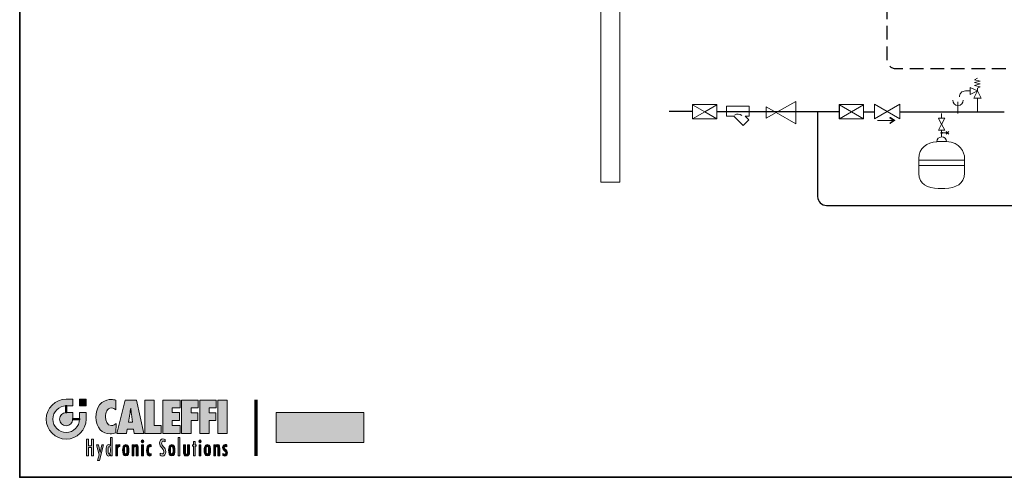
# Model space of a CAD drawing. Extents: x 22 to 1413, y 24 to 821.
# Drawn here: x 22 to 597, y 24 to 292 of the extents above; entities that cross this region are included whole.
import ezdxf

# ---------------------------------------------------------------- set-up
doc = ezdxf.new("R2010")
doc.units = 0
doc.header["$MEASUREMENT"] = 0
doc.linetypes.add('AI-Linetype-21', pattern=[12, 8, -4])
doc.layers.add('dwg', color=7, linetype='Continuous', lineweight=0)
doc.layers.add('intestazione', color=7, linetype='Continuous', lineweight=0)

# ---------------------------------------------------------------- blocks, each defined once
blk = doc.blocks.new('Block_12')
at = {"layer": 'dwg'}
blk.add_lwpolyline([(546.86, 206.4), (546.86, 209.52), (573.38, 209.52), (573.55, 209.52), (573.55, 206.4), (573.38, 206.4)], close=True, dxfattribs=at)
for points, knots in [([(546.86, 210.37), (546.86, 210.37), (546.86, 210.47), (546.86, 210.47), (546.86, 216.45), (551.47, 219.92), (557.3, 220.24), (557.61, 220.27), (557.92, 220.28), (558.23, 220.28), (558.23, 220.28), (562.18, 220.28), (562.18, 220.28), (562.45, 220.28), (562.71, 220.27), (562.97, 220.26), (570.98, 219.91), (573.55, 214.3), (573.55, 210.47), (573.55, 210.47), (573.55, 209.52), (573.55, 209.52), (573.55, 209.52), (573.38, 209.52), (573.38, 209.52), (573.38, 209.52), (546.86, 209.52), (546.86, 209.52), (546.86, 209.52), (546.86, 210.37), (546.86, 210.37)], [0, 0, 0, 0, 1, 1, 1, 2, 2, 2, 3, 3, 3, 4, 4, 4, 5, 5, 5, 6, 6, 6, 7, 7, 7, 8, 8, 8, 9, 9, 9, 10, 10, 10, 10]), ([(557.3, 220.24), (557.3, 220.24), (557.3, 220.28), (557.3, 220.28), (557.3, 221.83), (558.56, 222.99), (560.13, 222.99), (561.68, 222.99), (562.97, 221.92), (562.97, 220.35), (562.97, 220.35), (562.97, 220.26), (562.97, 220.26), (562.71, 220.27), (562.45, 220.28), (562.18, 220.28), (562.18, 220.28), (558.23, 220.28), (558.23, 220.28), (557.92, 220.28), (557.61, 220.27), (557.3, 220.24)], [0, 0, 0, 0, 1, 1, 1, 2, 2, 2, 3, 3, 3, 4, 4, 4, 5, 5, 5, 6, 6, 6, 7, 7, 7, 7]), ([(546.86, 201.71), (546.86, 201.71), (546.86, 206.4), (546.86, 206.4), (546.86, 206.4), (573.38, 206.4), (573.38, 206.4), (573.38, 206.4), (573.55, 206.4), (573.55, 206.4), (573.55, 206.4), (573.55, 201.86), (573.55, 201.86), (573.55, 195.58), (568.31, 193.14), (562.03, 192.98), (562.03, 192.98), (558.23, 192.98), (558.23, 192.98), (552, 192.98), (546.91, 195.43), (546.86, 201.62), (546.86, 201.62), (546.86, 201.71), (546.86, 201.71)], [0, 0, 0, 0, 1, 1, 1, 2, 2, 2, 3, 3, 3, 4, 4, 4, 5, 5, 5, 6, 6, 6, 7, 7, 7, 8, 8, 8, 8])]:
    blk.add_open_spline(points, degree=3, knots=knots, dxfattribs=at)
blk = doc.blocks.new('Block_13')
at = {"layer": 'dwg', "color": 18, "lineweight": 15, "true_color": 0x000000}
for p, q in [((560.13, 225.63), (560.13, 223.07)), ((558.23, 220.28), (562.18, 220.28)), ((546.86, 209.52), (573.38, 209.52)), ((546.86, 206.4), (573.38, 206.4)), ((558.23, 192.98), (562.03, 192.98))]:
    blk.add_line(p, q, dxfattribs=at)
for points in [[(546.86, 210.37), (546.86, 209.52), (546.86, 206.4), (546.86, 201.71), (546.86, 201.62)], [(573.55, 210.47), (573.55, 209.52), (573.55, 206.4), (573.55, 201.86)]]:
    blk.add_lwpolyline(points, dxfattribs=at)
for points in [[(558.23, 220.28), (557.92, 220.28), (557.61, 220.27), (557.3, 220.24), (551.47, 219.92), (546.86, 216.45), (546.86, 210.47)], [(562.97, 220.35), (562.97, 221.92), (561.68, 222.99), (560.13, 222.99), (558.56, 222.99), (557.3, 221.83), (557.3, 220.28)], [(573.55, 210.47), (573.55, 214.3), (570.98, 219.91), (562.97, 220.26), (562.71, 220.27), (562.45, 220.28), (562.18, 220.28)]]:
    blk.add_open_spline(points, degree=3, knots=[0, 0, 0, 0, 1, 1, 1, 2, 2, 2, 2], dxfattribs=at)
for points in [[(546.86, 201.62), (546.91, 195.43), (552, 192.98), (558.23, 192.98)], [(562.03, 192.98), (568.31, 193.14), (573.55, 195.58), (573.55, 201.86)]]:
    blk.add_open_spline(points, degree=3, dxfattribs=at)
blk = doc.blocks.new('Block_11')
at = {"layer": 'dwg'}
for name in ['Block_13', 'Block_12']:
    blk.add_blockref(name, (0, 0), dxfattribs=at)
blk = doc.blocks.new('Block_20')
at = {"layer": 'dwg', "color": 18, "lineweight": 9, "true_color": 0x000000}
blk.add_line((569.71, 243.45), (569.71, 236.62), dxfattribs=at)
blk.add_open_spline([(566.65, 244.46), (566.65, 242.78), (568.02, 241.41), (569.71, 241.41), (571.4, 241.41), (572.76, 242.78), (572.76, 244.46)], degree=3, knots=[0, 0, 0, 0, 1, 1, 1, 2, 2, 2, 2], dxfattribs=at)
blk = doc.blocks.new('Block_21')
at = {"layer": 'dwg', "color": 18, "lineweight": 15, "true_color": 0x000000}
for p, q in [((582.76, 255.63), (579.41, 256.46)), ((582.76, 253.97), (579.41, 254.8)), ((582.76, 252.31), (579.41, 253.14)), ((579.44, 256.46), (581.07, 257.29)), ((579.44, 254.8), (582.73, 255.63)), ((579.44, 253.14), (582.73, 253.97)), ((574.16, 249.88), (576.88, 249.88)), ((581.07, 251.48), (582.73, 252.31)), ((581.07, 251.48), (581.07, 249.88)), ((581.08, 237.24), (581.08, 245.73))]:
    blk.add_line(p, q, dxfattribs=at)
for points in [[(581.07, 249.88), (576.88, 247.79), (576.88, 251.96)], [(578.99, 245.73), (583.18, 245.73), (581.07, 249.88)]]:
    blk.add_lwpolyline(points, close=True, dxfattribs=at)
blk = doc.blocks.new('Block_19')
at = {"layer": 'dwg', "color": 18, "lineweight": 15, "true_color": 0x000000}
blk.add_open_spline([(570.64, 246.42), (570.64, 246.42), (570.42, 249.91), (574.13, 249.91)], degree=3, dxfattribs=at)
at = {"layer": 'dwg'}
for name in ['Block_21', 'Block_20']:
    blk.add_blockref(name, (0, 0), dxfattribs=at)
blk = doc.blocks.new('Block_24')
at = {"layer": 'dwg', "true_color": 0x000000, "transparency": 33554687}
h = blk.add_hatch(color=18, dxfattribs=at)
h.dxf.hatch_style = 2
edge = h.paths.add_edge_path()
edge.add_spline(control_points=[(530.01, 231.04), (529.95, 231.12), (529.98, 231.23), (530.06, 231.28), (530.06, 231.28), (532.25, 232.67), (532.25, 232.67), (532.25, 232.67), (530.06, 234.07), (530.06, 234.07), (529.98, 234.12), (529.95, 234.23), (530.01, 234.3), (530.06, 234.38), (530.16, 234.41), (530.24, 234.36), (530.24, 234.36), (532.66, 232.82), (532.66, 232.82), (532.71, 232.79), (532.74, 232.73), (532.74, 232.67), (532.74, 232.62), (532.71, 232.56), (532.66, 232.53), (532.66, 232.53), (530.24, 230.99), (530.24, 230.99), (530.21, 230.97), (530.18, 230.96), (530.15, 230.96), (530.09, 230.96), (530.04, 230.99), (530.01, 231.04)], knot_values=[0, 0, 0, 0, 1, 1, 1, 2, 2, 2, 3, 3, 3, 4, 4, 4, 5, 5, 5, 6, 6, 6, 7, 7, 7, 8, 8, 8, 9, 9, 9, 10, 10, 10, 11, 11, 11, 11], degree=3, periodic=0)
at = {"layer": 'dwg', "color": 18, "lineweight": 20, "true_color": 0x000000}
blk.add_line((522.61, 232.67), (532.33, 232.67), dxfattribs=at)
at = {"layer": 'dwg'}
blk.add_open_spline([(530.01, 231.04), (529.95, 231.12), (529.98, 231.23), (530.06, 231.28), (530.06, 231.28), (532.25, 232.67), (532.25, 232.67), (532.25, 232.67), (530.06, 234.07), (530.06, 234.07), (529.98, 234.12), (529.95, 234.23), (530.01, 234.3), (530.06, 234.38), (530.16, 234.41), (530.24, 234.36), (530.24, 234.36), (532.66, 232.82), (532.66, 232.82), (532.71, 232.79), (532.74, 232.73), (532.74, 232.67), (532.74, 232.62), (532.71, 232.56), (532.66, 232.53), (532.66, 232.53), (530.24, 230.99), (530.24, 230.99), (530.21, 230.97), (530.18, 230.96), (530.15, 230.96), (530.09, 230.96), (530.04, 230.99), (530.01, 231.04)], degree=3, knots=[0, 0, 0, 0, 1, 1, 1, 2, 2, 2, 3, 3, 3, 4, 4, 4, 5, 5, 5, 6, 6, 6, 7, 7, 7, 8, 8, 8, 9, 9, 9, 10, 10, 10, 11, 11, 11, 11], dxfattribs=at)
blk = doc.blocks.new('Block_23')
at = {"layer": 'dwg'}
blk.add_blockref('Block_24', (0, 0), dxfattribs=at)
blk = doc.blocks.new('Block_34')
at = {"layer": 'dwg', "color": 18, "lineweight": 20, "true_color": 0x000000}
for p, q in [((447.7, 240.93), (434.38, 240.93)), ((434.38, 235.14), (434.38, 240.93)), ((444.24, 229.67), (438.73, 235.14)), ((444.24, 229.67), (447.49, 232.95)), ((447.7, 235.14), (445.4, 235.14))]:
    blk.add_line(p, q, dxfattribs=at)
for points in [[(447.7, 235.09), (447.7, 235.14), (447.7, 240.88)], [(438.75, 235.14), (438.73, 235.14), (434.38, 235.14)], [(447.53, 232.95), (447.51, 232.97), (445.36, 235.09), (445.31, 235.14)]]:
    blk.add_lwpolyline(points, dxfattribs=at)
blk.add_open_spline([(439.12, 235.78), (440.61, 236.76), (442.09, 236.46), (443.51, 235.6)], degree=3, dxfattribs=at)
blk = doc.blocks.new('Block_33')
at = {"layer": 'dwg'}
blk.add_lwpolyline([(445.36, 235.09), (447.51, 232.97), (447.49, 232.95), (444.24, 229.67), (438.73, 235.14), (434.38, 235.14), (434.38, 240.93), (447.7, 240.93), (447.7, 240.88), (447.7, 235.14), (445.4, 235.14)], close=True, dxfattribs=at)
blk.add_blockref('Block_34', (0, 0), dxfattribs=at)
blk = doc.blocks.new('Block_36')
at = {"layer": 'dwg', "color": 250, "lineweight": 15, "true_color": 0x1d1e1c}
for points in [[(463.54, 237.24), (474.9, 243.8), (474.9, 230.68)], [(463.42, 237.24), (457.68, 240.56), (457.68, 233.92)]]:
    blk.add_lwpolyline(points, close=True, dxfattribs=at)
blk = doc.blocks.new('Block_35')
at = {"layer": 'dwg'}
blk.add_blockref('Block_36', (0, 0), dxfattribs=at)

msp = doc.modelspace()

# ---------------------------------------------------------------- hatches: boundary and pattern name
at = {"layer": 'dwg', "true_color": 0x000000, "transparency": 33554687}
h = msp.add_hatch(color=18, dxfattribs=at)
h.dxf.hatch_style = 2
edge = h.paths.add_edge_path()
edge.add_arc((560.13, 225.44), 0.349, 0, 360)
at = {"layer": 'intestazione', "true_color": 0x047734, "transparency": 33554687}
h = msp.add_hatch(color=116, dxfattribs=at)
edge = h.paths.add_edge_path()
edge.add_spline(control_points=[(48.68, 65.87), (44.39, 65.87), (40.91, 62.4), (40.91, 58.11), (40.91, 53.82), (44.39, 50.34), (48.68, 50.34), (52.97, 50.34), (56.44, 53.82), (56.44, 58.11), (56.44, 58.11), (56.44, 61.99), (56.44, 61.99), (56.44, 61.99), (60.32, 61.99), (60.32, 61.99), (60.32, 61.99), (60.32, 58.11), (60.32, 58.11), (60.32, 51.68), (55.11, 46.46), (48.68, 46.46), (42.25, 46.46), (37.03, 51.68), (37.03, 58.11), (37.03, 64.54), (42.25, 69.76), (48.68, 69.76), (48.68, 69.76), (52.56, 69.76), (52.56, 69.76), (52.56, 69.76), (52.56, 65.87), (52.56, 65.87), (52.56, 65.87), (48.68, 65.87), (48.68, 65.87)], knot_values=[0, 0, 0, 0, 1, 1, 1, 2, 2, 2, 3, 3, 3, 4, 4, 4, 5, 5, 5, 6, 6, 6, 7, 7, 7, 8, 8, 8, 9, 9, 9, 10, 10, 10, 11, 11, 11, 12, 12, 12, 12], degree=3, periodic=0)
h = msp.add_hatch(color=116, dxfattribs=at)
h.dxf.hatch_style = 2
h.paths.add_polyline_path([(56.44, 69.76), (60.32, 69.76), (60.32, 65.87), (56.44, 65.87)])
h = msp.add_hatch(color=116, dxfattribs=at)
edge = h.paths.add_edge_path()
edge.add_spline(control_points=[(77.73, 69.12), (76.84, 69.46), (75.91, 69.59), (74.94, 69.59), (72.29, 69.59), (66.07, 68.12), (66.07, 59.41), (66.07, 52.76), (69.88, 49.49), (74.35, 49.49), (75.56, 49.49), (76.55, 49.72), (77.65, 50.18), (77.65, 50.18), (77.97, 55.62), (77.97, 55.62), (77.09, 54.85), (76.31, 54.38), (75.08, 54.38), (72.34, 54.38), (71.65, 57.27), (71.65, 59.53), (71.65, 61.68), (72.34, 64.69), (75.19, 64.69), (76.31, 64.69), (76.95, 64.28), (77.73, 63.56), (77.73, 63.56), (77.73, 69.12), (77.73, 69.12)], knot_values=[0, 0, 0, 0, 1, 1, 1, 2, 2, 2, 3, 3, 3, 4, 4, 4, 5, 5, 5, 6, 6, 6, 7, 7, 7, 8, 8, 8, 9, 9, 9, 10, 10, 10, 10], degree=3, periodic=0)
h = msp.add_hatch(color=116, dxfattribs=at)
edge = h.paths.add_edge_path()
edge.add_spline(control_points=[(85.1, 56.45), (85.1, 56.45), (87.4, 56.45), (87.4, 56.45), (87.4, 56.45), (86.81, 60.96), (86.81, 60.96), (86.65, 62.17), (86.54, 63.4), (86.41, 64.61), (86.19, 63.4), (86.06, 62.17), (85.85, 60.96), (85.85, 60.96), (85.1, 56.45), (85.1, 56.45)], knot_values=[0, 0, 0, 0, 1, 1, 1, 2, 2, 2, 3, 3, 3, 4, 4, 4, 5, 5, 5, 5], degree=3, periodic=0)
edge = h.paths.add_edge_path()
edge.add_spline(control_points=[(94.1, 49.82), (94.1, 49.82), (88.45, 49.82), (88.45, 49.82), (88.45, 49.82), (88.04, 52.32), (88.04, 52.32), (88.04, 52.32), (84.37, 52.32), (84.37, 52.32), (84.37, 52.32), (83.92, 49.82), (83.92, 49.82), (83.92, 49.82), (78.29, 49.82), (78.29, 49.82), (78.29, 49.82), (83.14, 69.25), (83.14, 69.25), (83.14, 69.25), (89.81, 69.25), (89.81, 69.25), (89.81, 69.25), (94.1, 49.82), (94.1, 49.82)], knot_values=[0, 0, 0, 0, 1, 1, 1, 2, 2, 2, 3, 3, 3, 4, 4, 4, 5, 5, 5, 6, 6, 6, 7, 7, 7, 8, 8, 8, 8], degree=3, periodic=0)
for points in [[(104.18, 49.82), (104.18, 54.41), (100.08, 54.41), (100.08, 69.25), (94.61, 69.25), (94.61, 49.82)], [(105.12, 49.82), (115.28, 49.82), (115.28, 54.41), (110.59, 54.41), (110.59, 57.37), (114.8, 57.37), (114.8, 61.96), (110.59, 61.96), (110.59, 64.67), (115.28, 64.67), (115.28, 69.25), (105.12, 69.25)], [(121.6, 49.82), (121.6, 57.27), (125.51, 57.27), (125.51, 61.86), (121.6, 61.86), (121.6, 64.67), (125.78, 64.67), (125.78, 69.25), (116.13, 69.25), (116.13, 49.82)], [(132.13, 49.82), (132.13, 57.27), (136.04, 57.27), (136.04, 61.86), (132.13, 61.86), (132.13, 64.67), (136.31, 64.67), (136.31, 69.25), (126.67, 69.25), (126.67, 49.82)], [(142.67, 69.25), (137.2, 69.25), (137.2, 49.82), (142.67, 49.82)], [(60.5, 46.4), (60.5, 36.69), (61.66, 36.69), (61.66, 41.49), (63.41, 41.49), (63.41, 36.69), (64.57, 36.69), (64.57, 46.4), (63.41, 46.4), (63.41, 42.61), (61.66, 42.61), (61.66, 46.4)], [(115.16, 47.38), (114.07, 47.38), (114.07, 36.69), (115.16, 36.69)], [(66.37, 43.19), (67.92, 37.22), (67.01, 34.02), (68.16, 34.02), (70.55, 43.19), (69.45, 43.19), (68.46, 38.66), (68.44, 38.66), (67.58, 43.19)], [(93.81, 43.19), (92.72, 43.19), (92.72, 36.69), (93.81, 36.69)], [(122.98, 45.04), (122.98, 43.19), (122.39, 43.19), (122.39, 42.24), (122.98, 42.24), (122.98, 36.69), (124.07, 36.69), (124.07, 42.24), (124.65, 42.24), (124.65, 43.19), (124.07, 43.19), (124.07, 45.04)], [(127.44, 43.19), (126.35, 43.19), (126.35, 36.69), (127.44, 36.69)]]:
    msp.add_hatch(color=116, dxfattribs=at).paths.add_polyline_path(points)
h = msp.add_hatch(color=116, dxfattribs=at)
h.dxf.hatch_style = 2
h.paths.add_polyline_path([(48.26, 66.08), (49.1, 66.08), (49.1, 61.88), (48.26, 61.88)])
h = msp.add_hatch(color=116, dxfattribs=at)
edge = h.paths.add_edge_path()
edge.add_spline(control_points=[(52.56, 58.11), (52.56, 55.99), (50.8, 54.23), (48.68, 54.23), (46.55, 54.23), (44.8, 55.99), (44.8, 58.11), (44.8, 60.23), (46.55, 61.99), (48.68, 61.99), (48.68, 61.99), (52.56, 61.99), (52.56, 61.99), (52.56, 61.99), (52.56, 58.11), (52.56, 58.11)], knot_values=[0, 0, 0, 0, 1, 1, 1, 2, 2, 2, 3, 3, 3, 4, 4, 4, 5, 5, 5, 5], degree=3, periodic=0)
h = msp.add_hatch(color=116, dxfattribs=at)
h.dxf.hatch_style = 2
h.paths.add_polyline_path([(52.4, 58.53), (56.6, 58.53), (56.6, 57.69), (52.4, 57.69)])
at = {"layer": 'intestazione', "true_color": 0x1d1d1b, "transparency": 33554687}
h = msp.add_hatch(color=250, dxfattribs=at)
h.dxf.hatch_style = 2
h.paths.add_polyline_path([(222.58, 44.44), (171.28, 44.44), (171.28, 62.06), (222.58, 62.06)])
at = {"layer": 'intestazione', "true_color": 0x047734, "transparency": 33554687}
h = msp.add_hatch(color=116, dxfattribs=at)
edge = h.paths.add_edge_path()
edge.add_spline(control_points=[(74.5, 36.69), (74.5, 36.69), (74.5, 37.52), (74.5, 37.52), (74.26, 36.96), (74.01, 36.58), (73.4, 36.58), (72.04, 36.58), (72.02, 38.97), (72.02, 40.02), (72.02, 41.11), (72.05, 43.3), (73.43, 43.3), (73.99, 43.3), (74.26, 42.96), (74.48, 42.47), (74.48, 42.47), (74.5, 47.38), (74.5, 47.38), (74.5, 47.38), (75.59, 47.38), (75.59, 47.38), (75.59, 47.38), (75.59, 36.69), (75.59, 36.69), (75.59, 36.69), (74.5, 36.69), (74.5, 36.69)], knot_values=[0, 0, 0, 0, 1, 1, 1, 2, 2, 2, 3, 3, 3, 4, 4, 4, 5, 5, 5, 6, 6, 6, 7, 7, 7, 8, 8, 8, 9, 9, 9, 9], degree=3, periodic=0)
edge = h.paths.add_edge_path()
edge.add_spline(control_points=[(73.85, 37.67), (74.58, 37.67), (74.54, 39.43), (74.54, 39.95), (74.54, 40.46), (74.58, 42.21), (73.85, 42.21), (73.04, 42.21), (73.13, 40.48), (73.13, 39.95), (73.13, 39.41), (73.04, 37.67), (73.85, 37.67)], knot_values=[0, 0, 0, 0, 1, 1, 1, 2, 2, 2, 3, 3, 3, 4, 4, 4, 4], degree=3, periodic=0)
edge.add_line((73.85, 37.67), (73.85, 37.67))
h = msp.add_hatch(color=116, dxfattribs=at)
edge = h.paths.add_edge_path()
edge.add_spline(control_points=[(106.44, 46.21), (106.07, 46.45), (105.65, 46.53), (105.21, 46.53), (103.9, 46.53), (103.25, 45.41), (103.25, 44.04), (103.25, 41.49), (105.7, 41.1), (105.7, 39.17), (105.7, 38.45), (105.4, 37.82), (104.68, 37.82), (104.23, 37.82), (103.88, 38.04), (103.53, 38.32), (103.53, 38.32), (103.53, 37.02), (103.53, 37.02), (103.89, 36.7), (104.35, 36.56), (104.81, 36.56), (106.09, 36.56), (106.86, 37.73), (106.86, 39.1), (106.86, 40.41), (106.41, 41.06), (105.62, 41.94), (105.62, 41.94), (104.74, 43.01), (104.74, 43.01), (104.51, 43.35), (104.41, 43.64), (104.41, 44.07), (104.41, 44.74), (104.81, 45.32), (105.44, 45.32), (105.84, 45.32), (106.13, 45.15), (106.43, 44.91), (106.43, 44.91), (106.44, 46.21), (106.44, 46.21)], knot_values=[0, 0, 0, 0, 1, 1, 1, 2, 2, 2, 3, 3, 3, 4, 4, 4, 5, 5, 5, 6, 6, 6, 7, 7, 7, 8, 8, 8, 9, 9, 9, 10, 10, 10, 11, 11, 11, 12, 12, 12, 13, 13, 13, 14, 14, 14, 14], degree=3, periodic=0)
h = msp.add_hatch(color=116, dxfattribs=at)
edge = h.paths.add_edge_path()
edge.add_spline(control_points=[(78.73, 43.19), (78.73, 43.19), (77.64, 43.19), (77.64, 43.19), (77.64, 43.19), (77.64, 36.69), (77.64, 36.69), (77.64, 36.69), (78.74, 36.69), (78.74, 36.69), (78.74, 36.69), (78.74, 40.78), (78.74, 40.78), (78.74, 41.61), (79, 42.11), (79.81, 42.11), (79.81, 42.11), (79.99, 42.1), (79.99, 42.1), (79.99, 42.1), (79.99, 43.3), (79.99, 43.3), (79.39, 43.3), (79.01, 42.96), (78.75, 42.39), (78.75, 42.39), (78.73, 42.39), (78.73, 42.39), (78.73, 42.39), (78.73, 43.19), (78.73, 43.19)], knot_values=[0, 0, 0, 0, 1, 1, 1, 2, 2, 2, 3, 3, 3, 4, 4, 4, 5, 5, 5, 6, 6, 6, 7, 7, 7, 8, 8, 8, 9, 9, 9, 10, 10, 10, 10], degree=3, periodic=0)
h = msp.add_hatch(color=116, dxfattribs=at)
edge = h.paths.add_edge_path()
edge.add_spline(control_points=[(83.47, 37.69), (84.3, 37.69), (84.2, 39.46), (84.2, 39.92), (84.2, 40.44), (84.3, 42.19), (83.47, 42.19), (82.63, 42.19), (82.74, 40.44), (82.74, 39.92), (82.74, 39.46), (82.63, 37.69), (83.47, 37.69)], knot_values=[0, 0, 0, 0, 1, 1, 1, 2, 2, 2, 3, 3, 3, 4, 4, 4, 4], degree=3, periodic=0)
edge.add_line((83.47, 37.69), (83.47, 37.69))
edge = h.paths.add_edge_path()
edge.add_spline(control_points=[(83.47, 36.59), (81.8, 36.59), (81.63, 38.56), (81.63, 39.92), (81.63, 41.34), (81.8, 43.3), (83.47, 43.3), (85.14, 43.3), (85.31, 41.34), (85.31, 39.92), (85.31, 38.56), (85.14, 36.59), (83.47, 36.59)], knot_values=[0, 0, 0, 0, 1, 1, 1, 2, 2, 2, 3, 3, 3, 4, 4, 4, 4], degree=3, periodic=0)
edge.add_line((83.47, 36.59), (83.47, 36.59))
h = msp.add_hatch(color=116, dxfattribs=at)
edge = h.paths.add_edge_path()
edge.add_spline(control_points=[(88.28, 43.19), (88.28, 43.19), (87.19, 43.19), (87.19, 43.19), (87.19, 43.19), (87.19, 36.69), (87.19, 36.69), (87.19, 36.69), (88.28, 36.69), (88.28, 36.69), (88.28, 36.69), (88.28, 40.75), (88.28, 40.75), (88.28, 41.3), (88.23, 42.21), (88.94, 42.21), (89.52, 42.21), (89.59, 41.64), (89.59, 41.18), (89.59, 41.18), (89.59, 36.69), (89.59, 36.69), (89.59, 36.69), (90.68, 36.69), (90.68, 36.69), (90.68, 36.69), (90.68, 41.16), (90.68, 41.16), (90.68, 42.15), (90.65, 43.3), (89.49, 43.3), (88.91, 43.3), (88.55, 42.97), (88.31, 42.45), (88.31, 42.45), (88.28, 42.45), (88.28, 42.45), (88.28, 42.45), (88.28, 43.19), (88.28, 43.19)], knot_values=[0, 0, 0, 0, 1, 1, 1, 2, 2, 2, 3, 3, 3, 4, 4, 4, 5, 5, 5, 6, 6, 6, 7, 7, 7, 8, 8, 8, 9, 9, 9, 10, 10, 10, 11, 11, 11, 12, 12, 12, 13, 13, 13, 13], degree=3, periodic=0)
h = msp.add_hatch(color=116, dxfattribs=at)
edge = h.paths.add_edge_path()
edge.add_spline(control_points=[(93.28, 44.35), (93.66, 44.35), (94, 44.71), (94, 45.17), (94, 45.6), (93.66, 45.96), (93.28, 45.96), (92.87, 45.96), (92.55, 45.6), (92.55, 45.17), (92.55, 44.71), (92.87, 44.35), (93.28, 44.35)], knot_values=[0, 0, 0, 0, 1, 1, 1, 2, 2, 2, 3, 3, 3, 4, 4, 4, 4], degree=3, periodic=0)
edge.add_line((93.28, 44.35), (93.28, 44.35))
h = msp.add_hatch(color=116, dxfattribs=at)
edge = h.paths.add_edge_path()
edge.add_spline(control_points=[(98.3, 43.08), (98.01, 43.23), (97.75, 43.3), (97.43, 43.3), (95.83, 43.3), (95.69, 41.22), (95.69, 39.88), (95.69, 38.59), (95.87, 36.58), (97.41, 36.58), (97.74, 36.58), (98.02, 36.66), (98.3, 36.84), (98.3, 36.84), (98.3, 37.96), (98.3, 37.96), (98.12, 37.82), (97.98, 37.72), (97.74, 37.72), (96.82, 37.72), (96.8, 39.34), (96.8, 40), (96.8, 40.69), (96.82, 42.15), (97.76, 42.16), (98.01, 42.15), (98.16, 42.05), (98.27, 41.85), (98.27, 41.85), (98.3, 41.85), (98.3, 41.85), (98.3, 41.85), (98.3, 43.08), (98.3, 43.08)], knot_values=[0, 0, 0, 0, 1, 1, 1, 2, 2, 2, 3, 3, 3, 4, 4, 4, 5, 5, 5, 6, 6, 6, 7, 7, 7, 8, 8, 8, 9, 9, 9, 10, 10, 10, 11, 11, 11, 11], degree=3, periodic=0)
h = msp.add_hatch(color=116, dxfattribs=at)
edge = h.paths.add_edge_path()
edge.add_spline(control_points=[(110.36, 37.69), (111.19, 37.69), (111.09, 39.46), (111.09, 39.92), (111.09, 40.44), (111.19, 42.19), (110.36, 42.19), (109.52, 42.19), (109.63, 40.44), (109.63, 39.92), (109.63, 39.46), (109.52, 37.69), (110.36, 37.69)], knot_values=[0, 0, 0, 0, 1, 1, 1, 2, 2, 2, 3, 3, 3, 4, 4, 4, 4], degree=3, periodic=0)
edge.add_line((110.36, 37.69), (110.36, 37.69))
edge = h.paths.add_edge_path()
edge.add_spline(control_points=[(110.36, 36.59), (108.69, 36.59), (108.51, 38.56), (108.51, 39.92), (108.51, 41.34), (108.69, 43.3), (110.36, 43.3), (112.03, 43.3), (112.2, 41.34), (112.2, 39.92), (112.2, 38.56), (112.03, 36.59), (110.36, 36.59)], knot_values=[0, 0, 0, 0, 1, 1, 1, 2, 2, 2, 3, 3, 3, 4, 4, 4, 4], degree=3, periodic=0)
edge.add_line((110.36, 36.59), (110.36, 36.59))
h = msp.add_hatch(color=116, dxfattribs=at)
edge = h.paths.add_edge_path()
edge.add_spline(control_points=[(117.21, 43.19), (117.21, 43.19), (117.21, 39.06), (117.21, 39.06), (117.21, 37.57), (117.43, 36.59), (119.01, 36.59), (120.35, 36.59), (120.71, 37.46), (120.71, 38.8), (120.71, 38.8), (120.71, 43.19), (120.71, 43.19), (120.71, 43.19), (119.62, 43.19), (119.62, 43.19), (119.62, 43.19), (119.62, 39.06), (119.62, 39.06), (119.62, 38.48), (119.7, 37.69), (118.97, 37.69), (118.23, 37.69), (118.3, 38.54), (118.3, 39.12), (118.3, 39.12), (118.3, 43.19), (118.3, 43.19), (118.3, 43.19), (117.21, 43.19), (117.21, 43.19)], knot_values=[0, 0, 0, 0, 1, 1, 1, 2, 2, 2, 3, 3, 3, 4, 4, 4, 5, 5, 5, 6, 6, 6, 7, 7, 7, 8, 8, 8, 9, 9, 9, 10, 10, 10, 10], degree=3, periodic=0)
h = msp.add_hatch(color=116, dxfattribs=at)
edge = h.paths.add_edge_path()
edge.add_spline(control_points=[(126.9, 44.35), (127.28, 44.35), (127.62, 44.71), (127.62, 45.17), (127.62, 45.6), (127.28, 45.96), (126.9, 45.96), (126.5, 45.96), (126.17, 45.6), (126.17, 45.17), (126.17, 44.71), (126.5, 44.35), (126.9, 44.35)], knot_values=[0, 0, 0, 0, 1, 1, 1, 2, 2, 2, 3, 3, 3, 4, 4, 4, 4], degree=3, periodic=0)
edge.add_line((126.9, 44.35), (126.9, 44.35))
h = msp.add_hatch(color=116, dxfattribs=at)
edge = h.paths.add_edge_path()
edge.add_spline(control_points=[(131.16, 37.69), (131.99, 37.69), (131.89, 39.46), (131.89, 39.92), (131.89, 40.44), (131.99, 42.19), (131.16, 42.19), (130.32, 42.19), (130.43, 40.44), (130.43, 39.92), (130.43, 39.46), (130.32, 37.69), (131.16, 37.69)], knot_values=[0, 0, 0, 0, 1, 1, 1, 2, 2, 2, 3, 3, 3, 4, 4, 4, 4], degree=3, periodic=0)
edge.add_line((131.16, 37.69), (131.16, 37.69))
edge = h.paths.add_edge_path()
edge.add_spline(control_points=[(131.16, 36.59), (129.49, 36.59), (129.31, 38.56), (129.31, 39.92), (129.31, 41.34), (129.49, 43.3), (131.16, 43.3), (132.83, 43.3), (133, 41.34), (133, 39.92), (133, 38.56), (132.83, 36.59), (131.16, 36.59)], knot_values=[0, 0, 0, 0, 1, 1, 1, 2, 2, 2, 3, 3, 3, 4, 4, 4, 4], degree=3, periodic=0)
edge.add_line((131.16, 36.59), (131.16, 36.59))
h = msp.add_hatch(color=116, dxfattribs=at)
edge = h.paths.add_edge_path()
edge.add_spline(control_points=[(135.97, 43.19), (135.97, 43.19), (134.88, 43.19), (134.88, 43.19), (134.88, 43.19), (134.88, 36.69), (134.88, 36.69), (134.88, 36.69), (135.97, 36.69), (135.97, 36.69), (135.97, 36.69), (135.97, 40.75), (135.97, 40.75), (135.97, 41.3), (135.91, 42.21), (136.63, 42.21), (137.21, 42.21), (137.28, 41.64), (137.28, 41.18), (137.28, 41.18), (137.28, 36.69), (137.28, 36.69), (137.28, 36.69), (138.37, 36.69), (138.37, 36.69), (138.37, 36.69), (138.37, 41.16), (138.37, 41.16), (138.37, 42.15), (138.34, 43.3), (137.18, 43.3), (136.59, 43.3), (136.24, 42.97), (135.99, 42.45), (135.99, 42.45), (135.97, 42.45), (135.97, 42.45), (135.97, 42.45), (135.97, 43.19), (135.97, 43.19)], knot_values=[0, 0, 0, 0, 1, 1, 1, 2, 2, 2, 3, 3, 3, 4, 4, 4, 5, 5, 5, 6, 6, 6, 7, 7, 7, 8, 8, 8, 9, 9, 9, 10, 10, 10, 11, 11, 11, 12, 12, 12, 13, 13, 13, 13], degree=3, periodic=0)
h = msp.add_hatch(color=116, dxfattribs=at)
edge = h.paths.add_edge_path()
edge.add_spline(control_points=[(142.62, 43.01), (142.31, 43.22), (142.01, 43.3), (141.64, 43.3), (140.71, 43.3), (140.07, 42.55), (140.07, 41.52), (140.07, 39.71), (141.91, 39.64), (141.91, 38.49), (141.91, 37.99), (141.65, 37.67), (141.18, 37.67), (140.8, 37.67), (140.55, 37.83), (140.27, 38.08), (140.27, 38.08), (140.27, 36.89), (140.27, 36.89), (140.6, 36.67), (140.84, 36.58), (141.22, 36.58), (142.26, 36.58), (142.9, 37.37), (142.9, 38.52), (142.9, 40.37), (141.09, 40.42), (141.07, 41.52), (141.07, 41.96), (141.41, 42.21), (141.81, 42.21), (142.08, 42.21), (142.42, 42.07), (142.62, 41.87), (142.62, 41.87), (142.62, 43.01), (142.62, 43.01)], knot_values=[0, 0, 0, 0, 1, 1, 1, 2, 2, 2, 3, 3, 3, 4, 4, 4, 5, 5, 5, 6, 6, 6, 7, 7, 7, 8, 8, 8, 9, 9, 9, 10, 10, 10, 11, 11, 11, 12, 12, 12, 12], degree=3, periodic=0)

# ---------------------------------------------------------------- linework, layer by layer
at = {"layer": 'dwg', "color": 250, "lineweight": 30, "true_color": 0x1d1e1c}
for p, q in [((414.63, 237.88), (401.06, 237.88)), ((500.33, 237.65), (428.83, 237.65)), ((514.53, 237.65), (520.94, 237.65)), ((535.64, 237.65), (596.77, 237.65))]:
    msp.add_line(p, q, dxfattribs=at)
at = {"layer": 'dwg', "color": 18, "lineweight": 15, "true_color": 0x000000}
for p, q in [((560.13, 236.62), (560.13, 233.98)), ((560.13, 226.9), (560.13, 223.81)), ((563.53, 225.44), (560.24, 225.44)), ((564.45, 226.23), (562.88, 224.65)), ((564.45, 224.65), (562.88, 226.23))]:
    msp.add_line(p, q, dxfattribs=at)
at = {"layer": 'dwg', "color": 250, "lineweight": 20, "true_color": 0x1d1e1c}
msp.add_lwpolyline([(372.21, 802.87), (372.21, 196.56), (361.06, 196.56), (361.06, 802.87), (372.21, 802.87)], close=True, dxfattribs=at)
at = {"layer": 'dwg'}
for points in [[(428.83, 233.61), (414.63, 233.61), (414.63, 242.02), (428.83, 242.02)], [(514.53, 233.61), (500.33, 233.61), (500.33, 242.02), (514.53, 242.02)]]:
    msp.add_lwpolyline(points, close=True, dxfattribs=at)
for points in [[(421.76, 237.65), (414.69, 241.75), (414.69, 233.61), (421.76, 237.65), (414.69, 241.75)], [(421.76, 237.71), (428.83, 241.82), (428.83, 233.61), (421.76, 237.71), (428.83, 241.82)], [(507.46, 237.65), (500.39, 241.75), (500.39, 233.61), (507.46, 237.65), (500.39, 241.75)], [(507.46, 237.71), (514.53, 241.82), (514.53, 233.61), (507.46, 237.71), (514.53, 241.82)]]:
    msp.add_lwpolyline(points, dxfattribs=at)
at = {"layer": 'dwg', "color": 18, "lineweight": 20, "true_color": 0x010101}
for points in [[(421.76, 237.65), (414.69, 241.75), (414.69, 233.61), (421.76, 237.65), (414.69, 241.75)], [(421.76, 237.71), (428.83, 241.82), (428.83, 233.61), (421.76, 237.71), (428.83, 241.82)], [(507.46, 237.65), (500.39, 241.75), (500.39, 233.61), (507.46, 237.65), (500.39, 241.75)], [(507.46, 237.71), (514.53, 241.82), (514.53, 233.61), (507.46, 237.71), (514.53, 241.82)]]:
    msp.add_lwpolyline(points, dxfattribs=at)
at = {"layer": 'dwg', "color": 18, "lineweight": 20, "true_color": 0x000000}
for points in [[(528.24, 237.88), (520.94, 242.1), (520.94, 233.66)], [(528.33, 237.88), (535.64, 242.1), (535.64, 233.66)]]:
    msp.add_lwpolyline(points, close=True, dxfattribs=at)
at = {"layer": 'dwg', "color": 18, "lineweight": 15, "true_color": 0x000000}
for points in [[(558.31, 233.98), (561.96, 233.98), (560.12, 230.36)], [(558.31, 226.9), (561.96, 226.9), (560.12, 230.51)]]:
    msp.add_lwpolyline(points, close=True, dxfattribs=at)
at = {"layer": 'dwg', "color": 18, "lineweight": 30, "true_color": 0x000000}
msp.add_circle((560.13, 225.44), 0.349, dxfattribs=at)
at = {"layer": 'dwg', "color": 18, "linetype": 'AI-Linetype-21', "lineweight": 30, "true_color": 0x000000}
msp.add_open_spline([(597.58, 262.79), (597.58, 262.79), (533.63, 262.79), (533.63, 262.79), (530.74, 262.79), (528.4, 265.13), (528.4, 268.02), (528.4, 268.02), (528.4, 690.28), (528.4, 690.28), (528.4, 690.28), (1038.44, 690.28), (1038.44, 690.28)], degree=3, knots=[0, 0, 0, 0, 1, 1, 1, 2, 2, 2, 3, 3, 3, 4, 4, 4, 4], dxfattribs=at)
at = {"layer": 'dwg', "color": 250, "lineweight": 30, "true_color": 0x1d1e1c}
msp.add_open_spline([(487.72, 237.42), (487.72, 237.42), (487.72, 188.19), (487.72, 188.19), (487.72, 185.3), (490.06, 182.96), (492.94, 182.96), (492.94, 182.96), (1108.22, 182.96), (1108.22, 182.96), (1111.1, 182.96), (1113.44, 185.3), (1113.44, 188.19), (1113.44, 188.19), (1113.44, 385.87), (1113.44, 385.87), (1113.44, 388.75), (1115.78, 391.09), (1118.67, 391.09), (1118.67, 391.09), (1138.84, 391.09), (1138.84, 391.09)], degree=3, knots=[0, 0, 0, 0, 1, 1, 1, 2, 2, 2, 3, 3, 3, 4, 4, 4, 5, 5, 5, 6, 6, 6, 7, 7, 7, 7], dxfattribs=at)
at = {"layer": 'intestazione', "color": 116, "lineweight": 70, "true_color": 0x047734}
msp.add_line((159.56, 69.39), (159.56, 36.69), dxfattribs=at)
at = {"layer": 'intestazione', "color": 250, "lineweight": 35, "true_color": 0x1d1d1b}
msp.add_lwpolyline([(1396.32, 24.14), (21.51, 24.14), (21.51, 820.67), (1396.32, 820.67)], close=True, dxfattribs=at)
at = {"layer": 'intestazione'}
for points in [[(56.44, 69.76), (60.32, 69.76), (60.32, 65.87), (56.44, 65.87)], [(104.18, 49.82), (104.18, 54.41), (100.08, 54.41), (100.08, 69.25), (94.61, 69.25), (94.61, 49.82)], [(105.12, 49.82), (115.28, 49.82), (115.28, 54.41), (110.59, 54.41), (110.59, 57.37), (114.8, 57.37), (114.8, 61.96), (110.59, 61.96), (110.59, 64.67), (115.28, 64.67), (115.28, 69.25), (105.12, 69.25)], [(121.6, 49.82), (121.6, 57.27), (125.51, 57.27), (125.51, 61.86), (121.6, 61.86), (121.6, 64.67), (125.78, 64.67), (125.78, 69.25), (116.13, 69.25), (116.13, 49.82)], [(132.13, 49.82), (132.13, 57.27), (136.04, 57.27), (136.04, 61.86), (132.13, 61.86), (132.13, 64.67), (136.31, 64.67), (136.31, 69.25), (126.67, 69.25), (126.67, 49.82)], [(142.67, 69.25), (137.2, 69.25), (137.2, 49.82), (142.67, 49.82)], [(48.26, 66.08), (49.1, 66.08), (49.1, 61.88), (48.26, 61.88)], [(52.4, 58.53), (56.6, 58.53), (56.6, 57.69), (52.4, 57.69)], [(222.58, 44.44), (171.28, 44.44), (171.28, 62.06), (222.58, 62.06)], [(60.5, 46.4), (60.5, 36.69), (61.66, 36.69), (61.66, 41.49), (63.41, 41.49), (63.41, 36.69), (64.57, 36.69), (64.57, 46.4), (63.41, 46.4), (63.41, 42.61), (61.66, 42.61), (61.66, 46.4)], [(115.16, 47.38), (114.07, 47.38), (114.07, 36.69), (115.16, 36.69)], [(66.37, 43.19), (67.92, 37.22), (67.01, 34.02), (68.16, 34.02), (70.55, 43.19), (69.45, 43.19), (68.46, 38.66), (68.44, 38.66), (67.58, 43.19)], [(93.81, 43.19), (92.72, 43.19), (92.72, 36.69), (93.81, 36.69)], [(122.98, 45.04), (122.98, 43.19), (122.39, 43.19), (122.39, 42.24), (122.98, 42.24), (122.98, 36.69), (124.07, 36.69), (124.07, 42.24), (124.65, 42.24), (124.65, 43.19), (124.07, 43.19), (124.07, 45.04)], [(127.44, 43.19), (126.35, 43.19), (126.35, 36.69), (127.44, 36.69)]]:
    msp.add_lwpolyline(points, close=True, dxfattribs=at)
for points, knots in [([(48.68, 65.87), (44.39, 65.87), (40.91, 62.4), (40.91, 58.11), (40.91, 53.82), (44.39, 50.34), (48.68, 50.34), (52.97, 50.34), (56.44, 53.82), (56.44, 58.11), (56.44, 58.11), (56.44, 61.99), (56.44, 61.99), (56.44, 61.99), (60.32, 61.99), (60.32, 61.99), (60.32, 61.99), (60.32, 58.11), (60.32, 58.11), (60.32, 51.68), (55.11, 46.46), (48.68, 46.46), (42.25, 46.46), (37.03, 51.68), (37.03, 58.11), (37.03, 64.54), (42.25, 69.76), (48.68, 69.76), (48.68, 69.76), (52.56, 69.76), (52.56, 69.76), (52.56, 69.76), (52.56, 65.87), (52.56, 65.87), (52.56, 65.87), (48.68, 65.87), (48.68, 65.87)], [0, 0, 0, 0, 1, 1, 1, 2, 2, 2, 3, 3, 3, 4, 4, 4, 5, 5, 5, 6, 6, 6, 7, 7, 7, 8, 8, 8, 9, 9, 9, 10, 10, 10, 11, 11, 11, 12, 12, 12, 12]), ([(77.73, 69.12), (76.84, 69.46), (75.91, 69.59), (74.94, 69.59), (72.29, 69.59), (66.07, 68.12), (66.07, 59.41), (66.07, 52.76), (69.88, 49.49), (74.35, 49.49), (75.56, 49.49), (76.55, 49.72), (77.65, 50.18), (77.65, 50.18), (77.97, 55.62), (77.97, 55.62), (77.09, 54.85), (76.31, 54.38), (75.08, 54.38), (72.34, 54.38), (71.65, 57.27), (71.65, 59.53), (71.65, 61.68), (72.34, 64.69), (75.19, 64.69), (76.31, 64.69), (76.95, 64.28), (77.73, 63.56), (77.73, 63.56), (77.73, 69.12), (77.73, 69.12)], [0, 0, 0, 0, 1, 1, 1, 2, 2, 2, 3, 3, 3, 4, 4, 4, 5, 5, 5, 6, 6, 6, 7, 7, 7, 8, 8, 8, 9, 9, 9, 10, 10, 10, 10]), ([(94.1, 49.82), (94.1, 49.82), (88.45, 49.82), (88.45, 49.82), (88.45, 49.82), (88.04, 52.32), (88.04, 52.32), (88.04, 52.32), (84.37, 52.32), (84.37, 52.32), (84.37, 52.32), (83.92, 49.82), (83.92, 49.82), (83.92, 49.82), (78.29, 49.82), (78.29, 49.82), (78.29, 49.82), (83.14, 69.25), (83.14, 69.25), (83.14, 69.25), (89.81, 69.25), (89.81, 69.25), (89.81, 69.25), (94.1, 49.82), (94.1, 49.82)], [0, 0, 0, 0, 1, 1, 1, 2, 2, 2, 3, 3, 3, 4, 4, 4, 5, 5, 5, 6, 6, 6, 7, 7, 7, 8, 8, 8, 8]), ([(85.1, 56.45), (85.1, 56.45), (87.4, 56.45), (87.4, 56.45), (87.4, 56.45), (86.81, 60.96), (86.81, 60.96), (86.65, 62.17), (86.54, 63.4), (86.41, 64.61), (86.19, 63.4), (86.06, 62.17), (85.85, 60.96), (85.85, 60.96), (85.1, 56.45), (85.1, 56.45)], [0, 0, 0, 0, 1, 1, 1, 2, 2, 2, 3, 3, 3, 4, 4, 4, 5, 5, 5, 5]), ([(52.56, 58.11), (52.56, 55.99), (50.8, 54.23), (48.68, 54.23), (46.55, 54.23), (44.8, 55.99), (44.8, 58.11), (44.8, 60.23), (46.55, 61.99), (48.68, 61.99), (48.68, 61.99), (52.56, 61.99), (52.56, 61.99), (52.56, 61.99), (52.56, 58.11), (52.56, 58.11)], [0, 0, 0, 0, 1, 1, 1, 2, 2, 2, 3, 3, 3, 4, 4, 4, 5, 5, 5, 5]), ([(74.5, 36.69), (74.5, 36.69), (74.5, 37.52), (74.5, 37.52), (74.26, 36.96), (74.01, 36.58), (73.4, 36.58), (72.04, 36.58), (72.02, 38.97), (72.02, 40.02), (72.02, 41.11), (72.05, 43.3), (73.43, 43.3), (73.99, 43.3), (74.26, 42.96), (74.48, 42.47), (74.48, 42.47), (74.5, 47.38), (74.5, 47.38), (74.5, 47.38), (75.59, 47.38), (75.59, 47.38), (75.59, 47.38), (75.59, 36.69), (75.59, 36.69), (75.59, 36.69), (74.5, 36.69), (74.5, 36.69)], [0, 0, 0, 0, 1, 1, 1, 2, 2, 2, 3, 3, 3, 4, 4, 4, 5, 5, 5, 6, 6, 6, 7, 7, 7, 8, 8, 8, 9, 9, 9, 9]), ([(106.44, 46.21), (106.07, 46.45), (105.65, 46.53), (105.21, 46.53), (103.9, 46.53), (103.25, 45.41), (103.25, 44.04), (103.25, 41.49), (105.7, 41.1), (105.7, 39.17), (105.7, 38.45), (105.4, 37.82), (104.68, 37.82), (104.23, 37.82), (103.88, 38.04), (103.53, 38.32), (103.53, 38.32), (103.53, 37.02), (103.53, 37.02), (103.89, 36.7), (104.35, 36.56), (104.81, 36.56), (106.09, 36.56), (106.86, 37.73), (106.86, 39.1), (106.86, 40.41), (106.41, 41.06), (105.62, 41.94), (105.62, 41.94), (104.74, 43.01), (104.74, 43.01), (104.51, 43.35), (104.41, 43.64), (104.41, 44.07), (104.41, 44.74), (104.81, 45.32), (105.44, 45.32), (105.84, 45.32), (106.13, 45.15), (106.43, 44.91), (106.43, 44.91), (106.44, 46.21), (106.44, 46.21)], [0, 0, 0, 0, 1, 1, 1, 2, 2, 2, 3, 3, 3, 4, 4, 4, 5, 5, 5, 6, 6, 6, 7, 7, 7, 8, 8, 8, 9, 9, 9, 10, 10, 10, 11, 11, 11, 12, 12, 12, 13, 13, 13, 14, 14, 14, 14]), ([(73.85, 37.67), (74.58, 37.67), (74.54, 39.43), (74.54, 39.95), (74.54, 40.46), (74.58, 42.21), (73.85, 42.21), (73.04, 42.21), (73.13, 40.48), (73.13, 39.95), (73.13, 39.41), (73.04, 37.67), (73.85, 37.67)], [0, 0, 0, 0, 1, 1, 1, 2, 2, 2, 3, 3, 3, 4, 4, 4, 4]), ([(78.73, 43.19), (78.73, 43.19), (77.64, 43.19), (77.64, 43.19), (77.64, 43.19), (77.64, 36.69), (77.64, 36.69), (77.64, 36.69), (78.74, 36.69), (78.74, 36.69), (78.74, 36.69), (78.74, 40.78), (78.74, 40.78), (78.74, 41.61), (79, 42.11), (79.81, 42.11), (79.81, 42.11), (79.99, 42.1), (79.99, 42.1), (79.99, 42.1), (79.99, 43.3), (79.99, 43.3), (79.39, 43.3), (79.01, 42.96), (78.75, 42.39), (78.75, 42.39), (78.73, 42.39), (78.73, 42.39), (78.73, 42.39), (78.73, 43.19), (78.73, 43.19)], [0, 0, 0, 0, 1, 1, 1, 2, 2, 2, 3, 3, 3, 4, 4, 4, 5, 5, 5, 6, 6, 6, 7, 7, 7, 8, 8, 8, 9, 9, 9, 10, 10, 10, 10]), ([(83.47, 36.59), (81.8, 36.59), (81.63, 38.56), (81.63, 39.92), (81.63, 41.34), (81.8, 43.3), (83.47, 43.3), (85.14, 43.3), (85.31, 41.34), (85.31, 39.92), (85.31, 38.56), (85.14, 36.59), (83.47, 36.59)], [0, 0, 0, 0, 1, 1, 1, 2, 2, 2, 3, 3, 3, 4, 4, 4, 4]), ([(83.47, 37.69), (84.3, 37.69), (84.2, 39.46), (84.2, 39.92), (84.2, 40.44), (84.3, 42.19), (83.47, 42.19), (82.63, 42.19), (82.74, 40.44), (82.74, 39.92), (82.74, 39.46), (82.63, 37.69), (83.47, 37.69)], [0, 0, 0, 0, 1, 1, 1, 2, 2, 2, 3, 3, 3, 4, 4, 4, 4]), ([(88.28, 43.19), (88.28, 43.19), (87.19, 43.19), (87.19, 43.19), (87.19, 43.19), (87.19, 36.69), (87.19, 36.69), (87.19, 36.69), (88.28, 36.69), (88.28, 36.69), (88.28, 36.69), (88.28, 40.75), (88.28, 40.75), (88.28, 41.3), (88.23, 42.21), (88.94, 42.21), (89.52, 42.21), (89.59, 41.64), (89.59, 41.18), (89.59, 41.18), (89.59, 36.69), (89.59, 36.69), (89.59, 36.69), (90.68, 36.69), (90.68, 36.69), (90.68, 36.69), (90.68, 41.16), (90.68, 41.16), (90.68, 42.15), (90.65, 43.3), (89.49, 43.3), (88.91, 43.3), (88.55, 42.97), (88.31, 42.45), (88.31, 42.45), (88.28, 42.45), (88.28, 42.45), (88.28, 42.45), (88.28, 43.19), (88.28, 43.19)], [0, 0, 0, 0, 1, 1, 1, 2, 2, 2, 3, 3, 3, 4, 4, 4, 5, 5, 5, 6, 6, 6, 7, 7, 7, 8, 8, 8, 9, 9, 9, 10, 10, 10, 11, 11, 11, 12, 12, 12, 13, 13, 13, 13]), ([(93.28, 44.35), (93.66, 44.35), (94, 44.71), (94, 45.17), (94, 45.6), (93.66, 45.96), (93.28, 45.96), (92.87, 45.96), (92.55, 45.6), (92.55, 45.17), (92.55, 44.71), (92.87, 44.35), (93.28, 44.35)], [0, 0, 0, 0, 1, 1, 1, 2, 2, 2, 3, 3, 3, 4, 4, 4, 4]), ([(98.3, 43.08), (98.01, 43.23), (97.75, 43.3), (97.43, 43.3), (95.83, 43.3), (95.69, 41.22), (95.69, 39.88), (95.69, 38.59), (95.87, 36.58), (97.41, 36.58), (97.74, 36.58), (98.02, 36.66), (98.3, 36.84), (98.3, 36.84), (98.3, 37.96), (98.3, 37.96), (98.12, 37.82), (97.98, 37.72), (97.74, 37.72), (96.82, 37.72), (96.8, 39.34), (96.8, 40), (96.8, 40.69), (96.82, 42.15), (97.76, 42.16), (98.01, 42.15), (98.16, 42.05), (98.27, 41.85), (98.27, 41.85), (98.3, 41.85), (98.3, 41.85), (98.3, 41.85), (98.3, 43.08), (98.3, 43.08)], [0, 0, 0, 0, 1, 1, 1, 2, 2, 2, 3, 3, 3, 4, 4, 4, 5, 5, 5, 6, 6, 6, 7, 7, 7, 8, 8, 8, 9, 9, 9, 10, 10, 10, 11, 11, 11, 11]), ([(110.36, 36.59), (108.69, 36.59), (108.51, 38.56), (108.51, 39.92), (108.51, 41.34), (108.69, 43.3), (110.36, 43.3), (112.03, 43.3), (112.2, 41.34), (112.2, 39.92), (112.2, 38.56), (112.03, 36.59), (110.36, 36.59)], [0, 0, 0, 0, 1, 1, 1, 2, 2, 2, 3, 3, 3, 4, 4, 4, 4]), ([(110.36, 37.69), (111.19, 37.69), (111.09, 39.46), (111.09, 39.92), (111.09, 40.44), (111.19, 42.19), (110.36, 42.19), (109.52, 42.19), (109.63, 40.44), (109.63, 39.92), (109.63, 39.46), (109.52, 37.69), (110.36, 37.69)], [0, 0, 0, 0, 1, 1, 1, 2, 2, 2, 3, 3, 3, 4, 4, 4, 4]), ([(117.21, 43.19), (117.21, 43.19), (117.21, 39.06), (117.21, 39.06), (117.21, 37.57), (117.43, 36.59), (119.01, 36.59), (120.35, 36.59), (120.71, 37.46), (120.71, 38.8), (120.71, 38.8), (120.71, 43.19), (120.71, 43.19), (120.71, 43.19), (119.62, 43.19), (119.62, 43.19), (119.62, 43.19), (119.62, 39.06), (119.62, 39.06), (119.62, 38.48), (119.7, 37.69), (118.97, 37.69), (118.23, 37.69), (118.3, 38.54), (118.3, 39.12), (118.3, 39.12), (118.3, 43.19), (118.3, 43.19), (118.3, 43.19), (117.21, 43.19), (117.21, 43.19)], [0, 0, 0, 0, 1, 1, 1, 2, 2, 2, 3, 3, 3, 4, 4, 4, 5, 5, 5, 6, 6, 6, 7, 7, 7, 8, 8, 8, 9, 9, 9, 10, 10, 10, 10]), ([(126.9, 44.35), (127.28, 44.35), (127.62, 44.71), (127.62, 45.17), (127.62, 45.6), (127.28, 45.96), (126.9, 45.96), (126.5, 45.96), (126.17, 45.6), (126.17, 45.17), (126.17, 44.71), (126.5, 44.35), (126.9, 44.35)], [0, 0, 0, 0, 1, 1, 1, 2, 2, 2, 3, 3, 3, 4, 4, 4, 4]), ([(131.16, 36.59), (129.49, 36.59), (129.31, 38.56), (129.31, 39.92), (129.31, 41.34), (129.49, 43.3), (131.16, 43.3), (132.83, 43.3), (133, 41.34), (133, 39.92), (133, 38.56), (132.83, 36.59), (131.16, 36.59)], [0, 0, 0, 0, 1, 1, 1, 2, 2, 2, 3, 3, 3, 4, 4, 4, 4]), ([(131.16, 37.69), (131.99, 37.69), (131.89, 39.46), (131.89, 39.92), (131.89, 40.44), (131.99, 42.19), (131.16, 42.19), (130.32, 42.19), (130.43, 40.44), (130.43, 39.92), (130.43, 39.46), (130.32, 37.69), (131.16, 37.69)], [0, 0, 0, 0, 1, 1, 1, 2, 2, 2, 3, 3, 3, 4, 4, 4, 4]), ([(135.97, 43.19), (135.97, 43.19), (134.88, 43.19), (134.88, 43.19), (134.88, 43.19), (134.88, 36.69), (134.88, 36.69), (134.88, 36.69), (135.97, 36.69), (135.97, 36.69), (135.97, 36.69), (135.97, 40.75), (135.97, 40.75), (135.97, 41.3), (135.91, 42.21), (136.63, 42.21), (137.21, 42.21), (137.28, 41.64), (137.28, 41.18), (137.28, 41.18), (137.28, 36.69), (137.28, 36.69), (137.28, 36.69), (138.37, 36.69), (138.37, 36.69), (138.37, 36.69), (138.37, 41.16), (138.37, 41.16), (138.37, 42.15), (138.34, 43.3), (137.18, 43.3), (136.59, 43.3), (136.24, 42.97), (135.99, 42.45), (135.99, 42.45), (135.97, 42.45), (135.97, 42.45), (135.97, 42.45), (135.97, 43.19), (135.97, 43.19)], [0, 0, 0, 0, 1, 1, 1, 2, 2, 2, 3, 3, 3, 4, 4, 4, 5, 5, 5, 6, 6, 6, 7, 7, 7, 8, 8, 8, 9, 9, 9, 10, 10, 10, 11, 11, 11, 12, 12, 12, 13, 13, 13, 13]), ([(142.62, 43.01), (142.31, 43.22), (142.01, 43.3), (141.64, 43.3), (140.71, 43.3), (140.07, 42.55), (140.07, 41.52), (140.07, 39.71), (141.91, 39.64), (141.91, 38.49), (141.91, 37.99), (141.65, 37.67), (141.18, 37.67), (140.8, 37.67), (140.55, 37.83), (140.27, 38.08), (140.27, 38.08), (140.27, 36.89), (140.27, 36.89), (140.6, 36.67), (140.84, 36.58), (141.22, 36.58), (142.26, 36.58), (142.9, 37.37), (142.9, 38.52), (142.9, 40.37), (141.09, 40.42), (141.07, 41.52), (141.07, 41.96), (141.41, 42.21), (141.81, 42.21), (142.08, 42.21), (142.42, 42.07), (142.62, 41.87), (142.62, 41.87), (142.62, 43.01), (142.62, 43.01)], [0, 0, 0, 0, 1, 1, 1, 2, 2, 2, 3, 3, 3, 4, 4, 4, 5, 5, 5, 6, 6, 6, 7, 7, 7, 8, 8, 8, 9, 9, 9, 10, 10, 10, 11, 11, 11, 12, 12, 12, 12])]:
    msp.add_open_spline(points, degree=3, knots=knots, dxfattribs=at)

# ---------------------------------------------------------------- block references
at = {"layer": 'dwg'}
for name in ['Block_19', 'Block_35', 'Block_33', 'Block_23', 'Block_11']:
    msp.add_blockref(name, (0, 0), dxfattribs=at)

doc.saveas('drawing.dxf')
